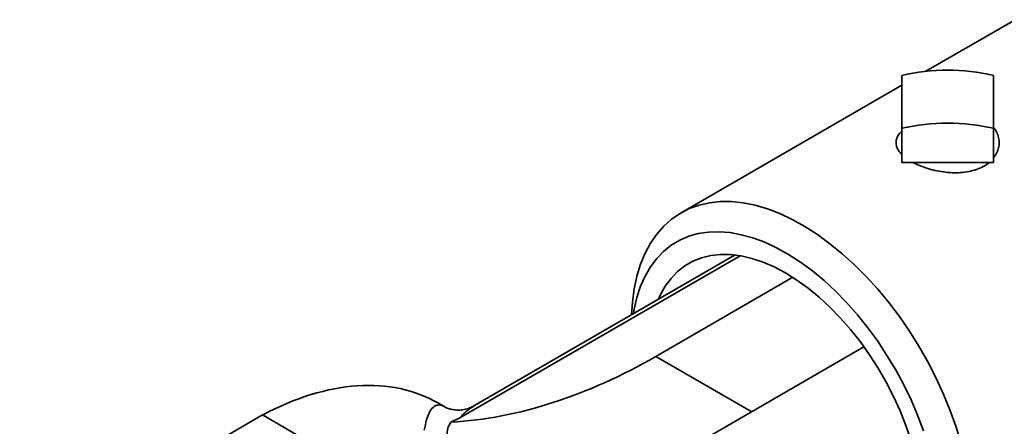
# Model space of a CAD drawing. Units: inches. Extents: x 0.2 to 8.4, y 0.1 to 10.9.
# Drawn here: x 6.2 to 6.4, y 8.6 to 8.7 of the extents above; entities that cross this region are included whole.
import ezdxf

# ---------------------------------------------------------------- set-up
doc = ezdxf.new("R2010")
doc.units = ezdxf.units.IN
doc.header["$MEASUREMENT"] = 0

msp = doc.modelspace()

# ---------------------------------------------------------------- linework, layer by layer
at = {"color": 7, "linetype": 'Continuous', "lineweight": 35}
for p, q in [((6.440267493786179, 8.704459546821928), (6.415907177765328, 8.690396635720571)), ((6.409331572109267, 8.689304623484132), (6.409331572109267, 8.674872430681994)), ((6.434331572109269, 8.674872430681994), (6.434331572109267, 8.689304623484134)), ((6.409331572109267, 8.686600619375806), (6.349184487332112, 8.651878446416188)), ((6.409331572109267, 8.674872430681994), (6.409331572109267, 8.66554245125718)), ((6.434331572109269, 8.674872430681994), (6.434331572109269, 8.66554245125718)), ((6.409331572109267, 8.66554245125718), (6.421831572109268, 8.66554245125718)), ((6.421831572109268, 8.66554245125718), (6.434331572109269, 8.66554245125718)), ((6.288798758647089, 8.596014456396155), (6.365269509784722, 8.640160081361863)), ((6.363866213833005, 8.64036381513462), (6.292639926249548, 8.59924575453522)), ((6.342282059225755, 8.612745697508403), (6.379579795203692, 8.634277222177076)), ((6.399017347788012, 8.615336650395175), (6.327172729050322, 8.573861634818435)), ((6.284543691260478, 8.599037673560217), (6.282969382879869, 8.599946502443377)), ((6.234961187078561, 8.596769231713095), (6.168749663682957, 8.558546132858348)), ((6.234961187078561, 8.596769231713095), (6.314510699962048, 8.550846275423067)), ((6.288798758647089, 8.596014456396155), (6.286379051225141, 8.59479126016179))]:
    msp.add_line(p, q, dxfattribs=at)
at = {"color": 8, "linetype": 'Continuous', "lineweight": 35}
msp.add_line((6.36840562933682, 8.59766488148748), (6.342282059225755, 8.612745697508403), dxfattribs=at)
at = {"color": 7, "linetype": 'Continuous', "lineweight": 35, "flags": 128}
for points in [[(6.335607218076604, 8.624050244128574), (6.335850047475304, 8.627551005526328), (6.33635616406596, 8.631183221283889), (6.337111881767977, 8.634617465833946), (6.338113073113328, 8.637834982523662), (6.339354269942068, 8.640818198392626), (6.340828693267532, 8.643550820150253), (6.342528290300804, 8.646017923164097), (6.34444377843226, 8.64820603297302), (6.346564695929962, 8.650103198880021), (6.348879459078012, 8.651699059222796), (6.351375425442792, 8.652984897965554), (6.354038962921543, 8.653953692302975), (6.356855524196199, 8.654600151016336), (6.359809726185779, 8.654920743372319), (6.36288543406345, 8.654913718406648), (6.366065849379352, 8.65457911448725), (6.369333601807909, 8.653918759104702), (6.372670844018517, 8.65293625889111), (6.376059349151483, 8.651636979921937), (6.37948061036681, 8.650028018408362), (6.382915941922135, 8.648118161940227), (6.386346581227777, 8.645917841491277), (6.389753791321498, 8.643439074448798), (6.393118963203288, 8.64069539897881), (6.396423717471277, 8.637701800085301), (6.399650004703648, 8.63447462776733), (6.40278020403832, 8.631031507721008), (6.405797219411993, 8.627391245074053), (6.408684572932912, 8.623573721678701), (6.411426494877397, 8.619599787523931), (6.414008009818606, 8.615491146860045), (6.416415018417129, 8.611270239657593), (6.418634374426682, 8.606960119048024), (6.420653956494349, 8.60258432541548), (6.422462734363211, 8.598166757827377), (6.424050829115783, 8.593731543506), (6.42540956712923, 8.589302906053964)], [(6.415235073426914, 8.592484321897846), (6.413658782803982, 8.596693170089418), (6.411865855336118, 8.600876105181696), (6.409867073900078, 8.605007970510856), (6.407674459402603, 8.609063916552634), (6.405301198485276, 8.613019550370293), (6.402761564218499, 8.61685108231662), (6.400070830261578, 8.620535469107649), (6.397245179005134, 8.624050552407704), (6.394301604248302, 8.627375192092213), (6.391257808996023, 8.630489393386922), (6.388132098991091, 8.633374427118818), (6.38494327262126, 8.636012942355569), (6.38171050786353, 8.638389070756082), (6.378453246945536, 8.640488522004569), (6.375191079417702, 8.642298669754194), (6.371943624339379, 8.643808627563399), (6.368730412287523, 8.645009314368249), (6.36557076789749, 8.645893509097025), (6.362483693642422, 8.646455894098589), (6.359487755550126, 8.646693087123369), (6.356600971544806, 8.646603661664605), (6.353840703085142, 8.646188155537526), (6.351223550750433, 8.645449067644872), (6.348765254402768, 8.644390842948194), (6.346480598525636, 8.643019845735335), (6.344383323308303, 8.641344321344848), (6.342486042010703, 8.639374346577565), (6.3408001651058, 8.637121769093538), (6.33933583165567, 8.6346001361588), (6.33810184833398, 8.63182461317053), (6.337105636461624, 8.628811892450557), (6.33635318737402, 8.625580092855781), (6.336141636027008, 8.624358757044458)], [(6.41179563595608, 8.589967364847594), (6.410441666049513, 8.593947215011621), (6.408863609731024, 8.597916389963137), (6.4070722467254, 8.601847776212537), (6.405079813858383, 8.60571451840536), (6.402899921466759, 8.609490202771605), (6.400547460425941, 8.613149037558559), (6.398038500430205, 8.616666029214615), (6.395390180220372, 8.620017153120582), (6.392620590508837, 8.623179517702185), (6.389748650401658, 8.626131520802739), (6.386793978161873, 8.628852997247773), (6.383776757196881, 8.631325356593624), (6.380717598185293, 8.633531710119026), (6.377637398285105, 8.635456986192185), (6.374557198384918, 8.637088033225316), (6.371498039373331, 8.638413709513326), (6.368480818408339, 8.639424959342946), (6.365526146168555, 8.640114874852449), (6.362654206061374, 8.640478743219338), (6.35988461634984, 8.640514078853709), (6.357236296140007, 8.640220640377352), (6.35472733614427, 8.639600432272601), (6.352374875103453, 8.638657691189694), (6.350194982711828, 8.637398857006156), (6.348202549844812, 8.6358325288359), (6.346411186839187, 8.633969406288566), (6.3448331305207, 8.631822216380332), (6.343479160614132, 8.629405626595494), (6.342975019125123, 8.628303585138974)]]:
    msp.add_lwpolyline(points, dxfattribs=at)
at = {"color": 7, "linetype": 'Continuous', "lineweight": 35}
for centre, radius, start, end in [((6.421831572109272, 8.634360026244002), 0.05634854714968462, 77.18324911068734, 102.8167508893227), ((6.421831572109266, 8.619927833441809), 0.05634854714973792, 77.18324911069143, 102.8167508893042)]:
    msp.add_arc(centre, radius, start, end, dxfattribs=at)
for centre, major_axis, ratio, start_param, end_param in [((6.322406583775419, 8.78752772763489), (0.07506945869675531, 0.1866161927532009), 0.6510107038904246, 3.440048483819557, 3.834704252939001), ((6.23428284872092, 8.512585714247553), (0.04797401706247672, 0.08776112769154487), 0.5922897605715679, 6.269389523668233, 7.018919710263848)]:
    msp.add_ellipse(centre, major_axis=major_axis, ratio=ratio, start_param=start_param, end_param=end_param, dxfattribs=at)
for points, knots in [([(6.409331572109267, 8.674138517142383), (6.409080143348366, 8.673878136827017), (6.408480754836127, 8.67325740843746), (6.407955905340113, 8.672236835622634), (6.407701203071928, 8.671094298626938), (6.407867634566975, 8.6699409026034), (6.408375631764537, 8.66881981217931), (6.409022320572107, 8.668108995327096), (6.409331572109267, 8.667769077268188)], [0, 0, 0, 0, 0.1267769256489172, 0.3022272892664296, 0.477689301436877, 0.6567863822795047, 0.8358726212483137, 0.9999999999999999, 0.9999999999999999, 0.9999999999999999, 0.9999999999999999]), ([(6.434331572109267, 8.666745637816316), (6.434647313876972, 8.667187627541031), (6.435285445811005, 8.668080913722035), (6.435799939246421, 8.669578923213544), (6.435958639153235, 8.671139351885675), (6.435708215554225, 8.67270619517247), (6.435174973711574, 8.67406317801641), (6.434572851561186, 8.674818473092262), (6.434331572109269, 8.675121131251942)], [0, 0, 0, 0, 0.1706255614902961, 0.3448438904410225, 0.5224563694727962, 0.7000671203193526, 0.8798123590455759, 1, 1, 1, 1]), ([(6.412533910777421, 8.665503709670649), (6.41305415261608, 8.665242086027641), (6.414168574720517, 8.664681655956192), (6.416148471969414, 8.66396935582845), (6.418346573948849, 8.66336447720297), (6.420655136132772, 8.662946410008187), (6.423016288334514, 8.662733137943494), (6.425360326657293, 8.662763395492803), (6.427615713512061, 8.663050023672058), (6.429712062045779, 8.663604719547806), (6.431537820018063, 8.664428157857174), (6.432690747604567, 8.665108562911511), (6.433128535858181, 8.66554621596002), (6.433155935968201, 8.665573607607879)], [0, 0, 0, 0, 0.08677445342422827, 0.1858815685515411, 0.284998285718748, 0.3854811743931458, 0.4859675720075409, 0.5882257365301379, 0.6904745707788534, 0.7921478752130084, 0.8938130709797525, 0.9933540164365453, 1, 1, 1, 1]), ([(6.292618883641111, 8.599265674189244), (6.292456257435048, 8.599165937940453), (6.291952373145987, 8.598856913152673), (6.290763630355095, 8.598413778516292), (6.289168534909725, 8.598099941985636), (6.287526560722538, 8.598100656406187), (6.28612771864839, 8.598363959730483), (6.285110877715137, 8.598731369951494), (6.284715227980979, 8.598948467610418), (6.284532263396841, 8.599048862427987)], [0, 0, 0, 0, 0.07468860844712624, 0.2314166780329538, 0.3933050038657985, 0.5599778572294821, 0.7213062801616866, 0.8711206500345848, 1, 1, 1, 1]), ([(6.286379051225141, 8.59479126016179), (6.286012734075872, 8.594227212331708), (6.285273377752336, 8.593088766231713), (6.285369964341705, 8.591817302546724), (6.285418696705785, 8.591175790804604)], [0, 0, 0, 0, 0.4954541370756373, 1, 1, 1, 1])]:
    msp.add_open_spline(points, degree=3, knots=knots, dxfattribs=at)
at = {"color": 8, "linetype": 'Continuous', "lineweight": 35}
for points, knots in [([(6.279087233379865, 8.592590989134276), (6.279285816973136, 8.593617410298966), (6.279682963677351, 8.59567014676111), (6.280628116843019, 8.597845324422616), (6.281769954553087, 8.59926809616691), (6.283037120356535, 8.599580833526376), (6.283974263438779, 8.59941068483866), (6.284453470465732, 8.599066459009151), (6.28452871972985, 8.599012405669146)], [0, 0, 0, 0, 0.2061472498479852, 0.4122732372354768, 0.624702579219266, 0.83705165462719, 0.9744124305598458, 1, 1, 1, 1]), ([(6.292657477478596, 8.599213865832764), (6.292049225009682, 8.598842176136332), (6.290711052415663, 8.598024448316608), (6.289473690527022, 8.596723870215211), (6.288798758647089, 8.596014456396155)], [0, 0, 0, 0, 0.4545396248836143, 1, 1, 1, 1])]:
    msp.add_open_spline(points, degree=3, knots=knots, dxfattribs=at)

doc.saveas('drawing.dxf')
